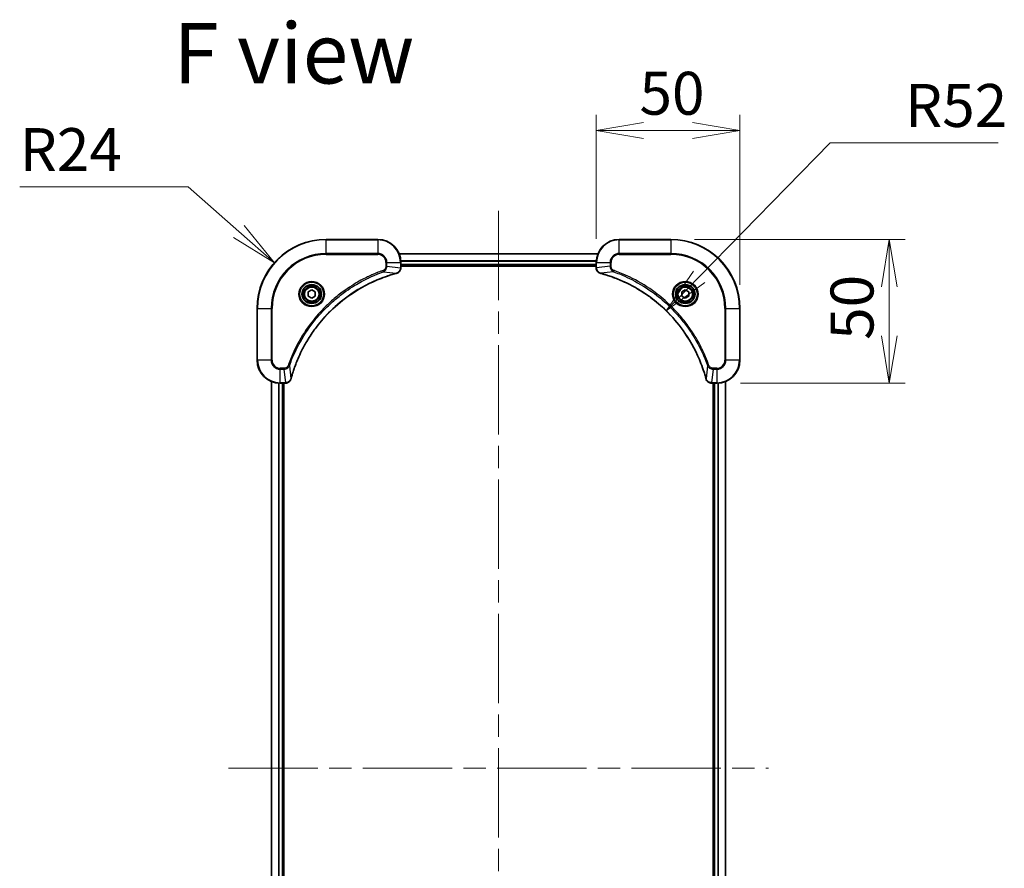
# Model space of a CAD drawing. Units: millimetres. Extents: x 80 to 9198, y 44 to 1730.
# Drawn here: x 3038 to 3380, y 339 to 635 of the extents above; entities that cross this region are included whole.
import ezdxf

# ---------------------------------------------------------------- set-up
doc = ezdxf.new("R2010")
doc.units = ezdxf.units.MM
doc.header["$LTSCALE"] = 5.5
doc.linetypes.add('CHAIN', pattern=[0.3543, 0.2362, -0.0295, 0.0591, -0.0295])
doc.layers.get('Defpoints').update_dxf_attribs({"lineweight": 25})
for name, color, linetype, lineweight in [('Centerline (ISO)', 131, 'Continuous', 18), ('Dimension (ISO)', 7, 'Continuous', 18), ('Symbol (ISO)', 7, 'Continuous', 18), ('Visible (ISO)', 7, 'Continuous', 35), ('Visible Narrow (ISO)', 7, 'Continuous', 25)]:
    doc.layers.add(name, color=color, linetype=linetype, lineweight=lineweight)
doc.styles.add('Note Text (TK)', font='MS PGothic.ttf')
doc.dimstyles.new('Default - Method 1b (TK)', dxfattribs={"dimscale": 5.5, "dimtxt": 2.5, "dimasz": 2.5, "dimexe": 1, "dimexo": 1.5, "dimgap": 1, "dimtad": 1, "dimdsep": 46, "dimtxsty": 'Note Text (TK)', "dimblk": 'OPEN', "dimcen": 0.09, "dimdle": 5, "dimclrd": 100, "dimclre": 100, "dimclrt": 7, "dimadec": 1, "dimazin": 1, "dimtfac": 1, "dimtmove": 0, "dimatfit": 3, "dimldrblk": 'OPEN', "dimfxl": 1, "dimtolj": 1, "dimlwd": -1, "dimlwe": -1, "dimarcsym": 0})

# ---------------------------------------------------------------- blocks, each defined once
blk = doc.blocks.new('_Open')
at = {"color": 0, "linetype": 'ByBlock', "lineweight": -2}
for p, q in [((-1, 0.167), (0, 0)), ((-1, -0.167), (0, 0)), ((0, 0), (-1, 0))]:
    blk.add_line(p, q, dxfattribs=at)
blk = doc.blocks.new('*D59')
at = {"layer": 'Defpoints', "color": 0}
for p in [(3288.2, 596.04), (3238.2, 550.14), (3288.2, 534.14)]:
    blk.add_point(p, dxfattribs=at)
at = {"layer": 'Dimension (ISO)', "color": 100}
for p, q in [((3238.2, 558.39), (3238.2, 601.54)), ((3288.2, 542.39), (3288.2, 601.54)), ((3254.7, 596.04), (3271.7, 596.04))]:
    blk.add_line(p, q, dxfattribs=at)
at = {"layer": 'Dimension (ISO)', "color": 100, "xscale": 16.5, "yscale": 16.5, "zscale": 16.5, "rotation": 180}
blk.add_blockref('_Open', (3238.2, 596.04), dxfattribs=at)
at = {"layer": 'Dimension (ISO)', "color": 100, "xscale": 16.5, "yscale": 16.5, "zscale": 16.5}
blk.add_blockref('_Open', (3288.2, 596.04), dxfattribs=at)
at = {"layer": 'Dimension (ISO)', "color": 7, "insert": (3253.27, 609.01), "char_height": 13.75, "attachment_point": 4, "style": 'Note Text (TK)'}
blk.add_mtext('\\A1;\\fMS PGothic|b0|i0;{\\H14.9400;50', dxfattribs=at)
blk = doc.blocks.new('*D60')
at = {"layer": 'Defpoints', "color": 0}
for p in [(3264.2, 558.14), (3280.2, 508.14), (3340.2, 508.14)]:
    blk.add_point(p, dxfattribs=at)
at = {"layer": 'Dimension (ISO)', "color": 100}
for p, q in [((3272.45, 558.14), (3345.7, 558.14)), ((3340.2, 541.64), (3340.2, 524.64)), ((3288.45, 508.14), (3345.7, 508.14))]:
    blk.add_line(p, q, dxfattribs=at)
at = {"layer": 'Dimension (ISO)', "color": 100, "xscale": 16.5, "yscale": 16.5, "zscale": 16.5}
for p, rotation in [((3340.2, 558.14), 90), ((3340.2, 508.14), 270)]:
    blk.add_blockref('_Open', p, dxfattribs=dict(at, rotation=rotation))
at = {"layer": 'Dimension (ISO)', "color": 7, "insert": (3327.23, 523.21), "char_height": 13.75, "attachment_point": 4, "rotation": 90, "style": 'Note Text (TK)'}
blk.add_mtext('\\A1;\\fMS PGothic|b0|i0;{\\H14.9400;50', dxfattribs=at)
blk = doc.blocks.new('*D61')
at = {"layer": 'Defpoints', "color": 0}
for p in [(3262.54, 533.33), (3226.2, 496.14)]:
    blk.add_point(p, dxfattribs=at)
at = {"layer": 'Dimension (ISO)', "color": 100}
for p, q in [((3319.65, 591.8), (3274.07, 545.14)), ((3378.11, 591.8), (3319.65, 591.8))]:
    blk.add_line(p, q, dxfattribs=at)
at = {"layer": 'Dimension (ISO)', "color": 100, "xscale": 16.5, "yscale": 16.5, "zscale": 16.5, "rotation": 225.6686696914904}
blk.add_blockref('_Open', (3262.54, 533.33), dxfattribs=at)
at = {"layer": 'Dimension (ISO)', "color": 7, "insert": (3345.68, 604.77), "char_height": 13.75, "attachment_point": 4, "style": 'Note Text (TK)'}
blk.add_mtext('\\A1;\\fMS PGothic|b0|i0;{\\H14.9400;R52', dxfattribs=at)
blk = doc.blocks.new('*D62')
at = {"layer": 'Defpoints', "color": 0}
for p in [(3126.2, 550.01), (3144.2, 534.14)]:
    blk.add_point(p, dxfattribs=at)
at = {"layer": 'Dimension (ISO)', "color": 100}
for p, q in [((3037.56, 576.44), (3096.23, 576.44)), ((3096.23, 576.44), (3113.83, 560.93))]:
    blk.add_line(p, q, dxfattribs=at)
at = {"layer": 'Dimension (ISO)', "color": 100, "xscale": 16.5, "yscale": 16.5, "zscale": 16.5, "rotation": 318.5903692534712}
blk.add_blockref('_Open', (3126.2, 550.01), dxfattribs=at)
at = {"layer": 'Dimension (ISO)', "color": 7, "insert": (3037.56, 589.41), "char_height": 13.75, "attachment_point": 4, "style": 'Note Text (TK)'}
blk.add_mtext('\\A1;\\fMS PGothic|b0|i0;{\\H14.9400;R24', dxfattribs=at)

msp = doc.modelspace()

# ---------------------------------------------------------------- linework, layer by layer
at = {"layer": 'Centerline (ISO)', "linetype": 'CHAIN', "ltscale": 23.990969}
for p, q in [((3204.2015, 568.1375), (3204.2015, 180.1375)), ((3110.2015, 374.1375), (3298.2015, 374.1375))]:
    msp.add_line(p, q, dxfattribs=at)
at = {"layer": 'Visible (ISO)'}
for p, q in [((3162.2015, 558.1375), (3144.2015, 558.1375)), ((3264.2015, 558.1375), (3246.2015, 558.1375)), ((3238.7853, 553.1375), (3169.6177, 553.1375)), ((3170.2015, 548.3065), (3170.2015, 550.1375)), ((3170.2015, 549.1375), (3238.2015, 549.1375)), ((3170.2015, 548.8375), (3238.2015, 548.8375)), ((3170.2015, 548.2911), (3170.2015, 548.3065)), ((3238.2015, 550.1375), (3238.2015, 548.3065)), ((3238.2015, 548.3065), (3238.2015, 548.2911)), ((3137.9515, 539.8592), (3139.2015, 540.5809)), ((3137.9515, 538.4158), (3137.9515, 539.8592)), ((3139.2015, 537.6941), (3137.9515, 538.4158)), ((3139.2015, 540.5809), (3140.4515, 539.8592)), ((3140.4515, 538.4158), (3139.2015, 537.6941)), ((3140.4515, 539.8592), (3140.4515, 538.4158)), ((3267.9515, 539.8592), (3269.2015, 540.5809)), ((3267.9515, 538.4158), (3267.9515, 539.8592)), ((3269.2015, 537.6941), (3267.9515, 538.4158)), ((3269.2015, 540.5809), (3270.4515, 539.8592)), ((3270.4515, 538.4158), (3269.2015, 537.6941)), ((3270.4515, 539.8592), (3270.4515, 538.4158)), ((3120.2015, 534.1375), (3120.2015, 516.1375)), ((3288.2015, 516.1375), (3288.2015, 534.1375)), ((3125.2015, 508.7213), (3125.2015, 239.5537)), ((3128.2015, 508.1375), (3130.0325, 508.1375)), ((3129.2015, 240.1375), (3129.2015, 508.1375)), ((3129.5015, 240.1375), (3129.5015, 508.1375)), ((3130.0325, 508.1375), (3130.0479, 508.1375)), ((3278.3551, 508.1375), (3278.3705, 508.1375)), ((3278.3705, 508.1375), (3280.2015, 508.1375)), ((3278.9015, 508.1375), (3278.9015, 240.1375)), ((3279.2015, 508.1375), (3279.2015, 240.1375)), ((3283.2015, 239.5537), (3283.2015, 508.7213))]:
    msp.add_line(p, q, dxfattribs=at)
for centre, radius in [((3139.2015, 539.1375), 3.25), ((3139.2015, 539.1375), 2.75), ((3269.2015, 539.1375), 3.25), ((3269.2015, 539.1375), 2.75)]:
    msp.add_circle(centre, radius, dxfattribs=at)
for centre, radius, start, end in [((3144.2015, 534.1375), 24, 90, 180), ((3162.2015, 550.1375), 8, 0, 90), ((3246.2015, 550.1375), 8, 90, 180), ((3264.2015, 534.1375), 24, 0, 90), ((3128.2015, 516.1375), 8, 180, 270), ((3280.2015, 516.1375), 8, 270, 0)]:
    msp.add_arc(centre, radius, start, end, dxfattribs=at)
for points, knots in [([(3168.72, 546.3595), (3168.899, 546.4076), (3169.0718, 546.4808), (3169.4871, 546.7303), (3169.7083, 546.9424), (3170.0855, 547.5162), (3170.2015, 547.9033), (3170.2015, 548.2911)], [-0.196787795, -0.196787795, -0.196787795, -0.196787795, -0.154661595, -0.154661595, -0.087259675, -0.087259675, 0, 0, 0, 0]), ([(3238.2015, 548.2911), (3238.2015, 548.0306), (3238.2531, 547.7701), (3238.4562, 547.277), (3238.6124, 547.0466), (3238.9579, 546.7109), (3239.131, 546.5889), (3239.4351, 546.4392), (3239.5576, 546.3932), (3239.683, 546.3595)], [-0.196787795, -0.196787795, -0.196787795, -0.196787795, -0.138164041, -0.138164041, -0.076757801, -0.076757801, -0.029522231, -0.029522231, 0, 0, 0, 0]), ([(3131.999, 509.6913), (3132.0553, 509.9), (3132.113, 510.1085), (3132.2284, 510.5156), (3132.286, 510.7144), (3132.4645, 511.3168), (3132.5891, 511.7193), (3132.887, 512.6414), (3133.0636, 513.16), (3133.4255, 514.1702), (3133.6102, 514.6621), (3134.0861, 515.8736), (3134.3861, 516.5898), (3135.1128, 518.2207), (3135.5503, 519.1306), (3136.6167, 521.1924), (3137.2636, 522.3349), (3138.8487, 524.9028), (3139.8161, 526.3101), (3142.3342, 529.6127), (3143.9557, 531.4539), (3147.8825, 535.3244), (3150.2574, 537.2833), (3156.0736, 541.2731), (3159.6211, 543.1483), (3164.3253, 544.9798), (3165.3265, 545.3347), (3166.8787, 545.8319), (3167.4226, 545.9964), (3168.1948, 546.2161), (3168.4211, 546.2789), (3168.6477, 546.3401)], [0, 0, 0, 0, 0.06549657, 0.06549657, 0.12817861, 0.12817861, 0.2557943, 0.2557943, 0.42169471, 0.42169471, 0.58081118, 0.58081118, 0.81593963, 0.81593963, 1.12160661, 1.12160661, 1.51897368, 1.51897368, 2.03555087, 2.03555087, 2.7767893, 2.7767893, 3.70555522, 3.70555522, 4.91295092, 4.91295092, 5.23453446, 5.23453446, 5.40661912, 5.40661912, 5.47772979, 5.47772979, 5.47772979, 5.47772979]), ([(3168.6477, 546.3401), (3168.6598, 546.3433), (3168.6719, 546.3466), (3168.696, 546.3531), (3168.7081, 546.3563), (3168.72, 546.3595)], [0, 0, 0, 0, 0.003793092, 0.003793092, 0.007586184, 0.007586184, 0.007586184, 0.007586184]), ([(3239.683, 546.3595), (3239.695, 546.3563), (3239.707, 546.3531), (3239.7311, 546.3466), (3239.7432, 546.3433), (3239.7553, 546.3401)], [0.00000000006, 0.00000000006, 0.00000000006, 0.00000000006, 0.00379309206, 0.00379309206, 0.00758618406, 0.00758618406, 0.00758618406, 0.00758618406]), ([(3239.7553, 546.3401), (3239.964, 546.2837), (3240.1724, 546.226), (3240.5796, 546.1106), (3240.7784, 546.053), (3241.3808, 545.8745), (3241.7833, 545.7499), (3242.7054, 545.452), (3243.224, 545.2754), (3244.2342, 544.9135), (3244.7261, 544.7288), (3245.9376, 544.2529), (3246.6538, 543.9529), (3248.2847, 543.2263), (3249.1946, 542.7887), (3251.2564, 541.7223), (3252.3989, 541.0754), (3254.9668, 539.4903), (3256.3741, 538.5229), (3259.6767, 536.0048), (3261.5179, 534.3833), (3265.3884, 530.4565), (3267.3473, 528.0817), (3271.3371, 522.2654), (3273.2123, 518.7179), (3275.0438, 514.0137), (3275.3987, 513.0125), (3275.8959, 511.4604), (3276.0604, 510.9164), (3276.2801, 510.1442), (3276.3429, 509.9179), (3276.4041, 509.6913)], [0, 0, 0, 0, 0.06549657, 0.06549657, 0.12817861, 0.12817861, 0.2557943, 0.2557943, 0.42169471, 0.42169471, 0.58081118, 0.58081118, 0.81593963, 0.81593963, 1.12160661, 1.12160661, 1.51897368, 1.51897368, 2.03555087, 2.03555087, 2.7767893, 2.7767893, 3.70555522, 3.70555522, 4.91295092, 4.91295092, 5.23453446, 5.23453446, 5.40661912, 5.40661912, 5.47772979, 5.47772979, 5.47772979, 5.47772979]), ([(3130.0479, 508.1375), (3130.3084, 508.1375), (3130.5689, 508.1891), (3131.062, 508.3922), (3131.2924, 508.5484), (3131.6282, 508.8939), (3131.7501, 509.067), (3131.8998, 509.3711), (3131.9458, 509.4936), (3131.9795, 509.619)], [-0.196787795, -0.196787795, -0.196787795, -0.196787795, -0.138164041, -0.138164041, -0.076757801, -0.076757801, -0.029522231, -0.029522231, 0, 0, 0, 0]), ([(3131.9795, 509.619), (3131.9827, 509.631), (3131.9859, 509.643), (3131.9924, 509.6671), (3131.9957, 509.6792), (3131.999, 509.6913)], [0.00000000006, 0.00000000006, 0.00000000006, 0.00000000006, 0.00379309206, 0.00379309206, 0.00758618406, 0.00758618406, 0.00758618406, 0.00758618406]), ([(3276.4041, 509.6913), (3276.4073, 509.6792), (3276.4106, 509.6671), (3276.4171, 509.643), (3276.4203, 509.631), (3276.4235, 509.619)], [0, 0, 0, 0, 0.003793092, 0.003793092, 0.007586184, 0.007586184, 0.007586184, 0.007586184]), ([(3276.4235, 509.619), (3276.4716, 509.44), (3276.5448, 509.2672), (3276.7943, 508.852), (3277.0064, 508.6307), (3277.5802, 508.2535), (3277.9673, 508.1375), (3278.3551, 508.1375)], [-0.196787795, -0.196787795, -0.196787795, -0.196787795, -0.154661595, -0.154661595, -0.087259675, -0.087259675, 0, 0, 0, 0])]:
    msp.add_open_spline(points, degree=3, knots=knots, dxfattribs=at)
at = {"layer": 'Visible Narrow (ISO)'}
for p, q in [((3144.2015, 557.9911), (3144.2015, 558.1375)), ((3144.2015, 557.9911), (3162.2015, 557.9911)), ((3144.2015, 553.284), (3144.2015, 557.9911)), ((3162.2015, 557.9911), (3162.2015, 558.1375)), ((3162.2015, 557.9911), (3162.2015, 553.284)), ((3246.2015, 557.9911), (3246.2015, 558.1375)), ((3246.2015, 557.9911), (3264.2015, 557.9911)), ((3246.2015, 553.284), (3246.2015, 557.9911)), ((3264.2015, 557.9911), (3264.2015, 558.1375)), ((3264.2015, 557.9911), (3264.2015, 553.284)), ((3162.2015, 553.284), (3144.2015, 553.284)), ((3144.2015, 553.284), (3144.2015, 552.9304)), ((3144.2015, 552.9304), (3162.2015, 552.9304)), ((3162.2015, 553.284), (3162.2015, 552.9304)), ((3169.6363, 553.0912), (3238.7667, 553.0912)), ((3246.2015, 553.284), (3246.2015, 552.9304)), ((3264.2015, 553.284), (3246.2015, 553.284)), ((3246.2015, 552.9304), (3264.2015, 552.9304)), ((3264.2015, 552.9304), (3264.2015, 553.284)), ((3164.9944, 550.1375), (3164.9944, 548.8004)), ((3165.348, 550.1375), (3164.9944, 550.1375)), ((3165.348, 548.8004), (3164.9944, 548.8004)), ((3165.348, 548.8004), (3165.348, 550.1375)), ((3165.348, 550.1375), (3170.0551, 550.1375)), ((3165.348, 548.8004), (3170.0551, 548.3065)), ((3170.0551, 550.1375), (3170.0551, 548.3065)), ((3170.0551, 550.1375), (3170.2015, 550.1375)), ((3170.2015, 548.3065), (3170.0551, 548.3065)), ((3238.2211, 550.6975), (3170.1819, 550.6975)), ((3170.1912, 550.5438), (3238.2118, 550.5438)), ((3238.2015, 549.4375), (3170.2015, 549.4375)), ((3238.2015, 550.1375), (3238.348, 550.1375)), ((3238.348, 548.3065), (3238.2015, 548.3065)), ((3238.348, 548.3065), (3238.348, 550.1375)), ((3238.348, 550.1375), (3243.0551, 550.1375)), ((3243.0551, 548.8004), (3238.348, 548.3065)), ((3243.0551, 550.1375), (3243.0551, 548.8004)), ((3243.0551, 550.1375), (3243.4086, 550.1375)), ((3243.0551, 548.8004), (3243.4086, 548.8004)), ((3243.4086, 548.8004), (3243.4086, 550.1375)), ((3164.1722, 546.8997), (3164.0188, 547.3323)), ((3164.1722, 546.8997), (3168.6399, 546.369)), ((3244.2308, 546.8997), (3239.7632, 546.369)), ((3244.2308, 546.8997), (3244.3842, 547.3323)), ((3120.348, 534.1375), (3120.2015, 534.1375)), ((3120.348, 516.1375), (3120.348, 534.1375)), ((3120.348, 534.1375), (3125.0551, 534.1375)), ((3125.4086, 534.1375), (3125.0551, 534.1375)), ((3125.0551, 534.1375), (3125.0551, 516.1375)), ((3125.4086, 516.1375), (3125.4086, 534.1375)), ((3282.9944, 534.1375), (3282.9944, 516.1375)), ((3283.348, 534.1375), (3282.9944, 534.1375)), ((3283.348, 516.1375), (3283.348, 534.1375)), ((3283.348, 534.1375), (3288.0551, 534.1375)), ((3288.0551, 534.1375), (3288.0551, 516.1375)), ((3288.0551, 534.1375), (3288.2015, 534.1375)), ((3120.348, 516.1375), (3120.2015, 516.1375)), ((3125.0551, 516.1375), (3120.348, 516.1375)), ((3125.0551, 516.1375), (3125.4086, 516.1375)), ((3131.4393, 514.1668), (3131.0067, 514.3203)), ((3131.4393, 514.1668), (3131.97, 509.6992)), ((3276.9637, 514.1668), (3276.433, 509.6992)), ((3276.9637, 514.1668), (3277.3963, 514.3203)), ((3283.348, 516.1375), (3282.9944, 516.1375)), ((3288.0551, 516.1375), (3283.348, 516.1375)), ((3288.0551, 516.1375), (3288.2015, 516.1375)), ((3129.5386, 513.3446), (3128.2015, 513.3446)), ((3128.2015, 512.9911), (3128.2015, 513.3446)), ((3128.2015, 512.9911), (3129.5386, 512.9911)), ((3128.2015, 508.284), (3128.2015, 512.9911)), ((3129.5386, 512.9911), (3129.5386, 513.3446)), ((3129.5386, 512.9911), (3130.0325, 508.284)), ((3278.8644, 512.9911), (3278.3705, 508.284)), ((3280.2015, 513.3446), (3278.8644, 513.3446)), ((3278.8644, 512.9911), (3278.8644, 513.3446)), ((3278.8644, 512.9911), (3280.2015, 512.9911)), ((3280.2015, 512.9911), (3280.2015, 513.3446)), ((3280.2015, 512.9911), (3280.2015, 508.284)), ((3125.271, 239.5815), (3125.271, 508.6936)), ((3127.6116, 508.1593), (3127.6116, 240.1157)), ((3127.842, 240.1294), (3127.842, 508.1456)), ((3130.0325, 508.284), (3128.2015, 508.284)), ((3128.2015, 508.1375), (3128.2015, 508.284)), ((3128.9015, 508.1375), (3128.9015, 240.1375)), ((3130.0325, 508.284), (3130.0325, 508.1375)), ((3280.2015, 508.284), (3278.3705, 508.284)), ((3278.3705, 508.1375), (3278.3705, 508.284)), ((3279.5015, 240.1375), (3279.5015, 508.1375)), ((3280.2015, 508.284), (3280.2015, 508.1375)), ((3280.561, 508.1456), (3280.561, 240.1294)), ((3280.7915, 240.1157), (3280.7915, 508.1593)), ((3283.132, 508.6936), (3283.132, 239.5815))]:
    msp.add_line(p, q, dxfattribs=at)
for centre, radius in [((3139.2015, 539.1375), 4.4571), ((3139.2015, 539.1375), 4.1036), ((3139.2015, 539.1375), 3.3964), ((3139.2015, 539.1375), 2.45), ((3269.2015, 539.1375), 4.4571), ((3269.2015, 539.1375), 4.1036), ((3269.2015, 539.1375), 3.3964), ((3269.2015, 539.1375), 2.45)]:
    msp.add_circle(centre, radius, dxfattribs=at)
for centre, radius, start, end in [((3144.2015, 534.1375), 23.8536, 90, 180), ((3162.2015, 550.1375), 7.8536, 0, 90), ((3246.2015, 550.1375), 7.8536, 90, 180), ((3264.2015, 534.1375), 23.8536, 0, 90), ((3144.2015, 534.1375), 19.1464, 90, 180), ((3144.2015, 534.1375), 18.7929, 90, 180), ((3162.2015, 550.1375), 3.1464, 0, 90), ((3162.2015, 550.1375), 2.7929, 0, 90), ((3246.2015, 550.1375), 3.1464, 90, 180), ((3246.2015, 550.1375), 2.7929, 90, 180), ((3264.2015, 534.1375), 19.1464, 0, 90), ((3264.2015, 534.1375), 18.7929, 0, 90), ((3128.2015, 516.1375), 7.8536, 180, 270), ((3128.2015, 516.1375), 3.1464, 180, 270), ((3128.2015, 516.1375), 2.7929, 180, 270), ((3280.2015, 516.1375), 2.7929, 270, 0), ((3280.2015, 516.1375), 7.8536, 270, 0), ((3280.2015, 516.1375), 3.1464, 270, 0)]:
    msp.add_arc(centre, radius, start, end, dxfattribs=at)
for centre, major_axis, ratio, start_param, end_param in [((3169.7015, 548.2911), (0.5, 0), 0.00935385, 5.4972736, 6.28318531), ((3238.7015, 548.2911), (-0.5, 0), 0.00935385, 0, 0.78591171), ((3168.5174, 546.8228), (0.1303, -0.4827), 0.00038233, 5.93481271, 6.28318528), ((3168.5904, 546.8424), (0.1296, -0.4829), 0.14287502, 0, 0.40009213), ((3239.8126, 546.8424), (-0.1296, -0.4829), 0.14287502, 5.88309318, 6.28318531), ((3239.8856, 546.8228), (-0.1303, -0.4827), 0.00038233, 0, 0.34837257), ((3130.0479, 508.6375), (0, -0.5), 0.00935385, 0, 0.78591171), ((3131.4966, 509.7486), (0.4829, -0.1296), 0.14287502, 5.88309318, 6.28318531), ((3131.5162, 509.8216), (0.4827, -0.1303), 0.00038233, 0, 0.34837257), ((3276.8868, 509.8216), (-0.4827, -0.1303), 0.00038233, 5.93481277, 6.28318534), ((3276.9064, 509.7486), (-0.4829, -0.1296), 0.14287502, 0, 0.40009213), ((3278.3551, 508.6375), (0, -0.5), 0.00935385, 5.4972736, 6.28318531)]:
    msp.add_ellipse(centre, major_axis=major_axis, ratio=ratio, start_param=start_param, end_param=end_param, dxfattribs=at)
for points, knots in [([(3164.9944, 548.8004), (3164.9944, 548.7006), (3164.9853, 548.6008), (3164.9383, 548.3457), (3164.8865, 548.1928), (3164.7184, 547.8663), (3164.5873, 547.7), (3164.3059, 547.4666), (3164.1677, 547.3851), (3164.0188, 547.3323)], [0, 0, 0, 0, 0.029936483, 0.029936483, 0.077834855, 0.077834855, 0.14010274, 0.14010274, 0.187502416, 0.187502416, 0.187502416, 0.187502416]), ([(3164.1722, 546.8997), (3164.3706, 546.991), (3164.5408, 547.1148), (3164.8787, 547.4391), (3165.0289, 547.6535), (3165.2216, 548.061), (3165.2808, 548.2478), (3165.3356, 548.5581), (3165.3468, 548.6791), (3165.348, 548.8004)], [-0.187502416, -0.187502416, -0.187502416, -0.187502416, -0.14010274, -0.14010274, -0.077834855, -0.077834855, -0.029936483, -0.029936483, 0, 0, 0, 0]), ([(3170.0549, 548.2878), (3170.0513, 547.9344), (3169.9533, 547.5835), (3169.6313, 547.0402), (3169.4419, 546.8296), (3169.0689, 546.5576), (3168.9097, 546.4696), (3168.7367, 546.4049)], [0, 0, 0, 0, 0.087259675, 0.087259675, 0.154661595, 0.154661595, 0.196787795, 0.196787795, 0.196787795, 0.196787795]), ([(3170.0551, 548.3065), (3170.055, 548.3034), (3170.055, 548.3003), (3170.0549, 548.294), (3170.0549, 548.2909), (3170.0549, 548.2878)], [-0.00153668531, -0.00153668531, -0.00153668531, -0.00153668531, -0.00076834266, -0.00076834266, -0.00000000001, -0.00000000001, -0.00000000001, -0.00000000001]), ([(3238.3481, 548.2878), (3238.3481, 548.2909), (3238.3481, 548.294), (3238.348, 548.3003), (3238.348, 548.3034), (3238.348, 548.3065)], [-0.00153668531, -0.00153668531, -0.00153668531, -0.00153668531, -0.00076834265, -0.00076834265, 0, 0, 0, 0]), ([(3239.6664, 546.4049), (3239.5451, 546.4502), (3239.4306, 546.5071), (3239.1524, 546.6784), (3239.0002, 546.8069), (3238.7005, 547.1409), (3238.5683, 547.3585), (3238.3952, 547.814), (3238.3505, 548.0504), (3238.3481, 548.2878)], [0, 0, 0, 0, 0.029522231, 0.029522231, 0.076757801, 0.076757801, 0.138164041, 0.138164041, 0.196787795, 0.196787795, 0.196787795, 0.196787795]), ([(3243.0551, 548.8004), (3243.0574, 548.5498), (3243.1026, 548.3007), (3243.2679, 547.851), (3243.38, 547.6481), (3243.6369, 547.3242), (3243.768, 547.1949), (3244.0151, 547.014), (3244.1184, 546.9514), (3244.2308, 546.8997)], [-0.187504168, -0.187504168, -0.187504168, -0.187504168, -0.125670471, -0.125670471, -0.069816928, -0.069816928, -0.026852665, -0.026852665, 0, 0, 0, 0]), ([(3244.3842, 547.3323), (3244.2999, 547.3623), (3244.2188, 547.4015), (3244.0202, 547.5226), (3243.9097, 547.6162), (3243.6904, 547.862), (3243.592, 548.0234), (3243.4477, 548.3882), (3243.4086, 548.5943), (3243.4086, 548.8004)], [0, 0, 0, 0, 0.026852665, 0.026852665, 0.069816928, 0.069816928, 0.125670471, 0.125670471, 0.187504168, 0.187504168, 0.187504168, 0.187504168]), ([(3164.0188, 547.3323), (3163.9106, 547.294), (3163.8026, 547.2553), (3163.5627, 547.1687), (3163.431, 547.1205), (3163.1081, 547.001), (3162.9172, 546.9291), (3162.479, 546.7612), (3162.2321, 546.6645), (3161.6657, 546.438), (3161.3468, 546.3069), (3160.6162, 545.9984), (3160.2055, 545.8189), (3159.266, 545.3945), (3158.7389, 545.146), (3157.5823, 544.5779), (3156.9548, 544.2544), (3155.5039, 543.47), (3154.6857, 542.9996), (3152.8332, 541.8695), (3151.8079, 541.1951), (3149.5047, 539.5659), (3148.2436, 538.5876), (3145.7378, 536.4603), (3144.4989, 535.3045), (3141.6472, 532.3829), (3140.0909, 530.5619), (3136.8032, 526.1559), (3135.1596, 523.5054), (3133.2176, 519.6745), (3132.7154, 518.5974), (3131.932, 516.7622), (3131.6315, 516.0123), (3131.2668, 515.0397), (3131.187, 514.8229), (3131.0744, 514.5106), (3131.0404, 514.4155), (3131.0067, 514.3203)], [0, 0, 0, 0, 0.0344265, 0.0344265, 0.07650467, 0.07650467, 0.1377084, 0.1377084, 0.21727325, 0.21727325, 0.32070756, 0.32070756, 0.45517217, 0.45517217, 0.62997615, 0.62997615, 0.8417425, 0.8417425, 1.12477817, 1.12477817, 1.49272454, 1.49272454, 1.97105483, 1.97105483, 2.47873595, 2.47873595, 3.19579554, 3.19579554, 4.127973, 4.127973, 4.4843018, 4.4843018, 4.72660511, 4.72660511, 4.79590965, 4.79590965, 4.82621249, 4.82621249, 4.82621249, 4.82621249]), ([(3131.4393, 514.1668), (3131.4733, 514.2619), (3131.5066, 514.3556), (3131.6184, 514.6653), (3131.6976, 514.8803), (3132.0596, 515.8444), (3132.3579, 516.5879), (3133.1353, 518.4072), (3133.6336, 519.475), (3135.5602, 523.2727), (3137.1904, 525.9001), (3140.4506, 530.268), (3141.9937, 532.0733), (3144.821, 534.9699), (3146.0492, 536.1158), (3148.5334, 538.2251), (3149.7837, 539.1952), (3152.0669, 540.8108), (3153.0833, 541.4796), (3154.9197, 542.6006), (3155.7309, 543.0671), (3157.1692, 543.8452), (3157.7912, 544.1662), (3158.9378, 544.7299), (3159.4603, 544.9764), (3160.3917, 545.3976), (3160.7989, 545.5757), (3161.5231, 545.8818), (3161.8392, 546.0119), (3162.4007, 546.2367), (3162.6456, 546.3327), (3163.08, 546.4993), (3163.2693, 546.5707), (3163.5893, 546.6893), (3163.7199, 546.7371), (3163.9577, 546.8232), (3164.0642, 546.8611), (3164.1722, 546.8997)], [-4.82621249, -4.82621249, -4.82621249, -4.82621249, -4.79590965, -4.79590965, -4.72660511, -4.72660511, -4.4843018, -4.4843018, -4.127973, -4.127973, -3.19579554, -3.19579554, -2.47873595, -2.47873595, -1.97105483, -1.97105483, -1.49272454, -1.49272454, -1.12477817, -1.12477817, -0.8417425, -0.8417425, -0.62997615, -0.62997615, -0.45517217, -0.45517217, -0.32070756, -0.32070756, -0.21727325, -0.21727325, -0.1377084, -0.1377084, -0.07650467, -0.07650467, -0.0344265, -0.0344265, 0, 0, 0, 0]), ([(3168.6399, 546.369), (3168.4126, 546.3076), (3168.1866, 546.2452), (3167.4138, 546.0256), (3166.8695, 545.8612), (3165.3162, 545.3643), (3164.3143, 545.0095), (3159.6067, 543.1785), (3156.0563, 541.303), (3150.2356, 537.3114), (3147.8589, 535.3513), (3143.9294, 531.4782), (3142.3069, 529.6357), (3139.7874, 526.3305), (3138.8196, 524.9221), (3137.2339, 522.3522), (3136.5869, 521.2088), (3135.5203, 519.1455), (3135.0827, 518.2349), (3134.3562, 516.6027), (3134.0562, 515.8859), (3133.5804, 514.6735), (3133.3957, 514.1813), (3133.034, 513.1704), (3132.8574, 512.6514), (3132.5598, 511.7286), (3132.4352, 511.3258), (3132.2568, 510.723), (3132.1992, 510.5241), (3132.0839, 510.1167), (3132.0266, 509.9084), (3131.97, 509.6992)], [-5.47772979, -5.47772979, -5.47772979, -5.47772979, -5.40661912, -5.40661912, -5.23453446, -5.23453446, -4.91295092, -4.91295092, -3.70555522, -3.70555522, -2.7767893, -2.7767893, -2.03555087, -2.03555087, -1.51897368, -1.51897368, -1.12160661, -1.12160661, -0.81593963, -0.81593963, -0.58081118, -0.58081118, -0.42169471, -0.42169471, -0.2557943, -0.2557943, -0.12817861, -0.12817861, -0.06549657, -0.06549657, 0, 0, 0, 0]), ([(3168.7367, 546.4049), (3168.7211, 546.399), (3168.7052, 546.3931), (3168.673, 546.3812), (3168.6566, 546.3751), (3168.6399, 546.369)], [-0.007586184, -0.007586184, -0.007586184, -0.007586184, -0.003793092, -0.003793092, 0, 0, 0, 0]), ([(3239.7632, 546.369), (3239.7464, 546.3751), (3239.73, 546.3812), (3239.6978, 546.3931), (3239.6819, 546.399), (3239.6664, 546.4049)], [-0.00758618406, -0.00758618406, -0.00758618406, -0.00758618406, -0.00379309206, -0.00379309206, -0.00000000006, -0.00000000006, -0.00000000006, -0.00000000006]), ([(3276.433, 509.6992), (3276.3716, 509.9264), (3276.3092, 510.1524), (3276.0896, 510.9252), (3275.9252, 511.4695), (3275.4283, 513.0228), (3275.0735, 514.0247), (3273.2425, 518.7323), (3271.367, 522.2827), (3267.3754, 528.1035), (3265.4153, 530.4801), (3261.5422, 534.4096), (3259.6996, 536.0321), (3256.3945, 538.5516), (3254.9861, 539.5194), (3252.4162, 541.1051), (3251.2728, 541.7521), (3249.2095, 542.8187), (3248.2989, 543.2563), (3246.6667, 543.9828), (3245.9499, 544.2828), (3244.7375, 544.7587), (3244.2453, 544.9433), (3243.2344, 545.3051), (3242.7154, 545.4816), (3241.7926, 545.7793), (3241.3898, 545.9038), (3240.787, 546.0822), (3240.5881, 546.1398), (3240.1807, 546.2551), (3239.9724, 546.3125), (3239.7632, 546.369)], [-5.47772979, -5.47772979, -5.47772979, -5.47772979, -5.40661912, -5.40661912, -5.23453446, -5.23453446, -4.91295092, -4.91295092, -3.70555522, -3.70555522, -2.7767893, -2.7767893, -2.03555087, -2.03555087, -1.51897368, -1.51897368, -1.12160661, -1.12160661, -0.81593963, -0.81593963, -0.58081118, -0.58081118, -0.42169471, -0.42169471, -0.2557943, -0.2557943, -0.12817861, -0.12817861, -0.06549657, -0.06549657, 0, 0, 0, 0]), ([(3244.2308, 546.8997), (3244.3259, 546.8657), (3244.4196, 546.8324), (3244.7293, 546.7206), (3244.9443, 546.6414), (3245.9084, 546.2794), (3246.6519, 545.9811), (3248.4712, 545.2037), (3249.539, 544.7054), (3253.3367, 542.7788), (3255.9641, 541.1486), (3260.332, 537.8884), (3262.1373, 536.3453), (3265.0339, 533.518), (3266.1798, 532.2898), (3268.2891, 529.8056), (3269.2592, 528.5553), (3270.8748, 526.2722), (3271.5436, 525.2557), (3272.6646, 523.4193), (3273.1311, 522.6082), (3273.9092, 521.1699), (3274.2302, 520.5478), (3274.7939, 519.4012), (3275.0404, 518.8787), (3275.4615, 517.9473), (3275.6397, 517.5401), (3275.9458, 516.8159), (3276.0759, 516.4998), (3276.3007, 515.9383), (3276.3967, 515.6934), (3276.5633, 515.259), (3276.6347, 515.0698), (3276.7533, 514.7497), (3276.8011, 514.6191), (3276.8872, 514.3813), (3276.9251, 514.2748), (3276.9637, 514.1668)], [-4.82621249, -4.82621249, -4.82621249, -4.82621249, -4.79590965, -4.79590965, -4.72660511, -4.72660511, -4.4843018, -4.4843018, -4.127973, -4.127973, -3.19579554, -3.19579554, -2.47873595, -2.47873595, -1.97105483, -1.97105483, -1.49272454, -1.49272454, -1.12477817, -1.12477817, -0.8417425, -0.8417425, -0.62997615, -0.62997615, -0.45517217, -0.45517217, -0.32070756, -0.32070756, -0.21727325, -0.21727325, -0.1377084, -0.1377084, -0.07650467, -0.07650467, -0.0344265, -0.0344265, 0, 0, 0, 0]), ([(3277.3963, 514.3203), (3277.358, 514.4284), (3277.3193, 514.5365), (3277.2327, 514.7763), (3277.1845, 514.908), (3277.065, 515.2309), (3276.9931, 515.4218), (3276.8252, 515.86), (3276.7285, 516.107), (3276.502, 516.6733), (3276.3709, 516.9922), (3276.0624, 517.7228), (3275.8829, 518.1335), (3275.4585, 519.073), (3275.21, 519.6001), (3274.6419, 520.7567), (3274.3184, 521.3842), (3273.534, 522.8351), (3273.0636, 523.6533), (3271.9334, 525.5058), (3271.2591, 526.5312), (3269.6299, 528.8343), (3268.6516, 530.0954), (3266.5243, 532.6012), (3265.3685, 533.8401), (3262.4469, 536.6918), (3260.6259, 538.2481), (3256.2199, 541.5358), (3253.5694, 543.1794), (3249.7385, 545.1214), (3248.6614, 545.6236), (3246.8262, 546.407), (3246.0763, 546.7075), (3245.1037, 547.0722), (3244.8869, 547.152), (3244.5746, 547.2646), (3244.4795, 547.2986), (3244.3842, 547.3323)], [0, 0, 0, 0, 0.0344265, 0.0344265, 0.07650467, 0.07650467, 0.1377084, 0.1377084, 0.21727325, 0.21727325, 0.32070756, 0.32070756, 0.45517217, 0.45517217, 0.62997615, 0.62997615, 0.8417425, 0.8417425, 1.12477817, 1.12477817, 1.49272454, 1.49272454, 1.97105483, 1.97105483, 2.47873595, 2.47873595, 3.19579554, 3.19579554, 4.127973, 4.127973, 4.4843018, 4.4843018, 4.72660511, 4.72660511, 4.79590965, 4.79590965, 4.82621249, 4.82621249, 4.82621249, 4.82621249]), ([(3131.0067, 514.3203), (3130.9768, 514.2359), (3130.9376, 514.1548), (3130.8164, 513.9562), (3130.7228, 513.8457), (3130.477, 513.6264), (3130.3156, 513.528), (3129.9508, 513.3837), (3129.7447, 513.3446), (3129.5386, 513.3446)], [0, 0, 0, 0, 0.026852665, 0.026852665, 0.069816928, 0.069816928, 0.125670471, 0.125670471, 0.187504168, 0.187504168, 0.187504168, 0.187504168]), ([(3129.5386, 512.9911), (3129.7893, 512.9934), (3130.0384, 513.0387), (3130.488, 513.2039), (3130.6909, 513.316), (3131.0148, 513.5729), (3131.1442, 513.704), (3131.325, 513.9511), (3131.3876, 514.0544), (3131.4393, 514.1668)], [-0.187504168, -0.187504168, -0.187504168, -0.187504168, -0.125670471, -0.125670471, -0.069816928, -0.069816928, -0.026852665, -0.026852665, 0, 0, 0, 0]), ([(3276.9637, 514.1668), (3277.055, 513.9684), (3277.1788, 513.7982), (3277.5031, 513.4603), (3277.7175, 513.3101), (3278.125, 513.1174), (3278.3118, 513.0582), (3278.6221, 513.0034), (3278.7431, 512.9922), (3278.8644, 512.9911)], [-0.187502416, -0.187502416, -0.187502416, -0.187502416, -0.14010274, -0.14010274, -0.077834855, -0.077834855, -0.029936483, -0.029936483, 0, 0, 0, 0]), ([(3278.8644, 513.3446), (3278.7646, 513.3446), (3278.6648, 513.3537), (3278.4097, 513.4007), (3278.2568, 513.4526), (3277.9303, 513.6207), (3277.764, 513.7518), (3277.5306, 514.0331), (3277.4491, 514.1713), (3277.3963, 514.3203)], [0, 0, 0, 0, 0.029936483, 0.029936483, 0.077834855, 0.077834855, 0.14010274, 0.14010274, 0.187502416, 0.187502416, 0.187502416, 0.187502416]), ([(3130.0512, 508.2841), (3130.0481, 508.2841), (3130.045, 508.2841), (3130.0387, 508.284), (3130.0356, 508.284), (3130.0325, 508.284)], [-0.00153668531, -0.00153668531, -0.00153668531, -0.00153668531, -0.00076834265, -0.00076834265, 0, 0, 0, 0]), ([(3131.9342, 509.6024), (3131.8888, 509.4811), (3131.8319, 509.3666), (3131.6606, 509.0884), (3131.5321, 508.9362), (3131.1981, 508.6365), (3130.9805, 508.5043), (3130.525, 508.3312), (3130.2886, 508.2865), (3130.0512, 508.2841)], [0, 0, 0, 0, 0.029522231, 0.029522231, 0.076757801, 0.076757801, 0.138164041, 0.138164041, 0.196787795, 0.196787795, 0.196787795, 0.196787795]), ([(3131.97, 509.6992), (3131.9639, 509.6824), (3131.9578, 509.666), (3131.9459, 509.6338), (3131.94, 509.6179), (3131.9342, 509.6024)], [-0.00758618406, -0.00758618406, -0.00758618406, -0.00758618406, -0.00379309206, -0.00379309206, -0.00000000006, -0.00000000006, -0.00000000006, -0.00000000006]), ([(3276.4689, 509.6024), (3276.463, 509.6179), (3276.4571, 509.6338), (3276.4452, 509.666), (3276.4391, 509.6824), (3276.433, 509.6992)], [-0.007586184, -0.007586184, -0.007586184, -0.007586184, -0.003793092, -0.003793092, 0, 0, 0, 0]), ([(3278.3518, 508.2841), (3277.9984, 508.2877), (3277.6475, 508.3857), (3277.1042, 508.7077), (3276.8936, 508.8971), (3276.6216, 509.2701), (3276.5336, 509.4293), (3276.4689, 509.6024)], [0, 0, 0, 0, 0.087259675, 0.087259675, 0.154661595, 0.154661595, 0.196787795, 0.196787795, 0.196787795, 0.196787795]), ([(3278.3705, 508.284), (3278.3674, 508.284), (3278.3643, 508.284), (3278.358, 508.2841), (3278.3549, 508.2841), (3278.3518, 508.2841)], [-0.00153668531, -0.00153668531, -0.00153668531, -0.00153668531, -0.00076834266, -0.00076834266, -0.00000000001, -0.00000000001, -0.00000000001, -0.00000000001])]:
    msp.add_open_spline(points, degree=3, knots=knots, dxfattribs=at)

# ---------------------------------------------------------------- texts
at = {"layer": 'Symbol (ISO)', "color": 7, "insert": (3090.9862, 622.9095), "char_height": 21, "attachment_point": 4, "line_spacing_factor": 1.5, "style": 'Note Text (TK)'}
msp.add_mtext('\\fMS PGothic|b0|i0;{\\H21.0000;F view}', dxfattribs=at)

# ---------------------------------------------------------------- dimensions: what is measured, and where the dimension line sits
at = {"layer": 'Dimension (ISO)', "color": 100}
for base, p1, p2, angle, picture, middle in [((3288.2015, 596.0426), (3238.2015, 550.1375), (3288.2015, 534.1375), 180, '*D59', (3263.2015, 596.0426)), ((3340.2015, 508.1375), (3264.2015, 558.1375), (3280.2015, 508.1375), 90, '*D60', (3340.2015, 533.1375))]:
    dim = msp.add_linear_dim(base=base, p1=p1, p2=p2, angle=angle, text='\\fMS PGothic|b0|i0;{\\H14.9400;<>', dimstyle='Default - Method 1b (TK)', override={"dimasz": 3, "dimgap": 1, "dimdec": 0, "dimtol": 0, "dimlim": 0, "dimtp": 0, "dimtm": 0, "dimtdec": 0, "dimtofl": 0, "dimatfit": 1}, dxfattribs=at)
    dim.commit()
    dim.dimension.update_dxf_attribs({"geometry": picture, "text_midpoint": middle, "dimtype": 160})
for center, mpoint, picture, middle in [((3226.2015, 496.1375), (3262.5394, 533.3337), '*D61', (3361.8978, 591.7953)), ((3144.2015, 534.1375), (3126.2015, 550.012), '*D62', (3053.9866, 576.4425))]:
    dim = msp.add_radius_dim(center=center, mpoint=mpoint, text='\\fMS PGothic|b0|i0;{\\H14.9400;<>', dimstyle='Default - Method 1b (TK)', override={"dimasz": 3, "dimgap": 1, "dimtih": 1, "dimtoh": 1, "dimdec": 0, "dimlfac": 1, "dimcen": 0, "dimtol": 0, "dimlim": 0, "dimtp": 0, "dimtm": 0, "dimtdec": 0, "dimtofl": 0}, dxfattribs=at)
    dim.commit()
    dim.dimension.update_dxf_attribs({"geometry": picture, "text_midpoint": middle, "dimtype": 164})

doc.saveas('drawing.dxf')
